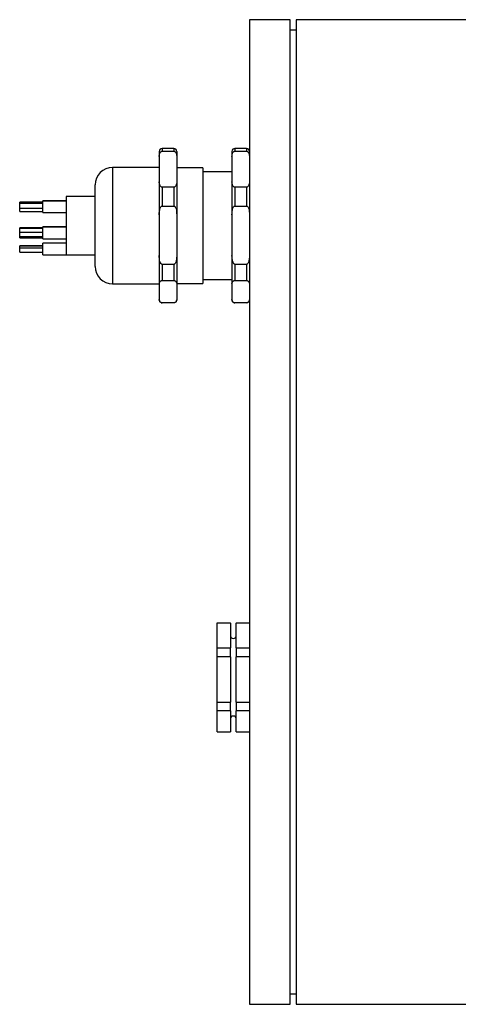
# Model space of a CAD drawing. Units: millimetres. Extents: x 387 to 956, y 144 to 610.
# Drawn here: x 618 to 693, y 441 to 610 of the extents above; entities that cross this region are included whole.
import ezdxf

# ---------------------------------------------------------------- set-up
doc = ezdxf.new("R2010")
doc.units = ezdxf.units.MM

msp = doc.modelspace()

# ---------------------------------------------------------------- linework, layer by layer
at = {"color": 7, "linetype": 'Continuous', "lineweight": 25}
for p, q in [((664.2, 610.24), (657.2, 610.24)), ((657.2, 610.24), (657.2, 441.24)), ((664.2, 441.24), (664.2, 610.24)), ((765.2, 610.24), (665.2, 610.24)), ((665.2, 610.24), (665.2, 489.95)), ((665.2, 608.44), (664.2, 608.44)), ((642.2, 588.14), (642.2, 587.67)), ((644.2, 588.14), (642.2, 588.14)), ((644.2, 588.14), (644.2, 587.67)), ((654.7, 588.14), (654.7, 587.67)), ((656.7, 588.14), (654.7, 588.14)), ((656.7, 588.14), (656.7, 587.67)), ((641.7, 587.64), (641.7, 586.74)), ((641.7, 586.74), (641.7, 582.42)), ((642.2, 587.67), (644.2, 587.67)), ((644.7, 587.64), (644.7, 586.74)), ((644.7, 586.74), (644.7, 582.42)), ((654.2, 587.64), (654.2, 586.74)), ((654.2, 586.74), (654.2, 582.42)), ((654.7, 587.67), (656.7, 587.67)), ((641.7, 584.89), (633.7, 584.89)), ((649.2, 584.79), (644.7, 584.79)), ((649.2, 584.79), (649.2, 573.56)), ((654.2, 584.14), (649.2, 584.14)), ((630.7, 573.95), (630.7, 581.89)), ((641.7, 582.42), (641.7, 576.75)), ((642.2, 581.49), (642.2, 578.25)), ((644.2, 581.49), (642.2, 581.49)), ((644.2, 581.49), (644.2, 578.25)), ((644.7, 582.42), (644.7, 576.75)), ((654.2, 582.42), (654.2, 576.75)), ((654.7, 581.49), (654.7, 578.25)), ((656.7, 581.49), (654.7, 581.49)), ((656.7, 581.49), (656.7, 578.25)), ((630.7, 579.89), (625.73, 579.89)), ((625.73, 579.89), (625.73, 573.59)), ((621.73, 578.91), (617.73, 578.91)), ((617.73, 578.74), (617.73, 578.91)), ((617.73, 578.74), (621.73, 578.74)), ((617.73, 577.91), (617.73, 578.74)), ((625.73, 579.13), (621.73, 579.13)), ((621.73, 579.12), (621.73, 579.13)), ((625.73, 579.12), (621.73, 579.12)), ((621.73, 577.12), (621.73, 579.12)), ((642.2, 578.25), (644.2, 578.25)), ((654.7, 578.25), (656.7, 578.25)), ((617.73, 577.91), (621.73, 577.91)), ((617.73, 577.32), (617.73, 577.91)), ((617.73, 577.32), (621.73, 577.32)), ((621.73, 577.12), (625.73, 577.12)), ((641.7, 576.75), (641.7, 569.75)), ((644.7, 576.75), (644.7, 569.75)), ((654.2, 576.75), (654.2, 569.75)), ((625.73, 574.67), (621.73, 574.67)), ((621.73, 574.64), (621.73, 574.67)), ((625.73, 574.64), (621.73, 574.64)), ((621.73, 572.64), (621.73, 574.64)), ((621.73, 574.54), (617.73, 574.54)), ((617.73, 574.4), (617.73, 574.54)), ((621.73, 574.4), (617.73, 574.4)), ((617.73, 573.8), (617.73, 574.4)), ((617.73, 573.8), (621.73, 573.8)), ((617.73, 573.01), (617.73, 573.8)), ((617.73, 573.01), (621.73, 573.01)), ((617.73, 572.87), (617.73, 573.01)), ((625.73, 573.59), (625.73, 569.89)), ((630.7, 567.89), (630.7, 573.95)), ((649.2, 573.56), (649.2, 564.99)), ((617.73, 572.87), (621.73, 572.87)), ((617.73, 572.79), (617.73, 572.87)), ((617.73, 572.79), (621.73, 572.79)), ((621.73, 571.44), (617.73, 571.44)), ((617.73, 571.41), (617.73, 571.44)), ((617.73, 571.41), (621.73, 571.41)), ((617.73, 571.07), (617.73, 571.41)), ((621.73, 572.64), (625.73, 572.64)), ((625.73, 571.89), (621.73, 571.89)), ((621.73, 571.83), (621.73, 571.89)), ((621.73, 569.89), (621.73, 571.83)), ((617.73, 570.34), (617.73, 571.07)), ((617.73, 571.07), (621.73, 571.07)), ((617.73, 570.34), (621.73, 570.34)), ((621.73, 569.89), (625.73, 569.89)), ((625.73, 569.89), (630.7, 569.89)), ((641.7, 569.75), (641.7, 564.9)), ((644.7, 569.75), (644.7, 564.9)), ((654.2, 569.75), (654.2, 564.9)), ((644.2, 568.24), (642.2, 568.24)), ((642.2, 568.24), (642.2, 565.47)), ((644.2, 568.24), (644.2, 565.47)), ((656.7, 568.24), (654.7, 568.24)), ((654.7, 568.24), (654.7, 565.47)), ((656.7, 568.24), (656.7, 565.47)), ((633.7, 564.89), (641.7, 564.89)), ((641.7, 564.9), (641.7, 562.21)), ((642.2, 565.47), (644.2, 565.47)), ((644.7, 564.99), (649.2, 564.99)), ((644.7, 564.9), (644.7, 562.21)), ((649.2, 565.64), (654.2, 565.64)), ((654.2, 564.9), (654.2, 562.21)), ((654.7, 565.47), (656.7, 565.47)), ((641.7, 562.21), (641.7, 562.14)), ((644.2, 561.64), (642.2, 561.64)), ((644.2, 561.64), (644.22, 561.64)), ((644.7, 562.21), (644.7, 562.14)), ((654.2, 562.21), (654.2, 562.14)), ((656.7, 561.64), (654.7, 561.64)), ((651.65, 506.71), (653.93, 506.71)), ((651.65, 506.64), (651.65, 506.71)), ((653.93, 506.64), (651.65, 506.64)), ((651.65, 502.44), (651.65, 506.64)), ((653.93, 506.64), (653.93, 506.71)), ((653.93, 506.64), (653.93, 502.44)), ((654.93, 506.71), (657.2, 506.71)), ((654.93, 506.71), (654.93, 506.64)), ((657.2, 506.64), (654.93, 506.64)), ((654.93, 502.44), (654.93, 506.64)), ((651.65, 502.44), (653.93, 502.44)), ((651.65, 500.9), (651.65, 502.44)), ((653.93, 500.9), (653.93, 502.44)), ((654.93, 502.44), (657.2, 502.44)), ((654.93, 502.44), (654.93, 500.9)), ((653.93, 500.9), (651.65, 500.9)), ((651.65, 493.1), (651.65, 500.9)), ((653.93, 500.9), (653.93, 493.1)), ((657.2, 500.9), (654.93, 500.9)), ((654.93, 493.1), (654.93, 500.9)), ((651.65, 493.1), (653.93, 493.1)), ((651.65, 491.63), (651.65, 493.1)), ((653.93, 491.63), (653.93, 493.1)), ((654.93, 493.1), (657.2, 493.1)), ((654.93, 493.1), (654.93, 491.63)), ((653.93, 491.63), (651.65, 491.63)), ((651.65, 488.02), (651.65, 491.63)), ((653.93, 491.63), (653.93, 488.02)), ((657.2, 491.63), (654.93, 491.63)), ((654.93, 488.02), (654.93, 491.63)), ((665.2, 489.95), (665.2, 441.24)), ((651.65, 488.02), (653.93, 488.02)), ((654.93, 488.02), (657.2, 488.02)), ((664.2, 443.04), (665.2, 443.04)), ((657.2, 441.24), (664.2, 441.24)), ((665.2, 441.24), (701.44, 441.24))]:
    msp.add_line(p, q, dxfattribs=at)
at = {"color": 8, "linetype": 'Continuous', "lineweight": 25}
for p, q in [((633.7, 584.89), (633.7, 573.55)), ((633.7, 573.55), (633.7, 564.89))]:
    msp.add_line(p, q, dxfattribs=at)
at = {"color": 7, "linetype": 'Continuous', "lineweight": 25, "flags": 128}
for points in [[(642.04, 561.67), (642.11, 561.65), (642.2, 561.64)], [(654.54, 561.67), (654.61, 561.65), (654.7, 561.64)]]:
    msp.add_lwpolyline(points, dxfattribs=at)
at = {"color": 7, "linetype": 'Continuous', "lineweight": 25}
for centre, radius, start, end in [((642.2, 587.64), 0.5, 90, 180), ((644.2, 587.64), 0.5, 0, 90), ((654.7, 587.64), 0.5, 90, 180), ((656.7, 587.64), 0.5, 0, 90), ((633.7, 581.89), 3, 90, 180), ((633.7, 567.89), 3, 180, 270), ((642.2, 562.14), 0.5, 180, 219.034), ((644.2, 562.14), 0.5, 329.8505, 0), ((654.7, 562.14), 0.5, 180, 210.6827), ((656.7, 562.14), 0.5, 270, 0), ((654.43, 504.52), 0.5, 180, 0), ((654.43, 490.21), 0.5, 0, 180)]:
    msp.add_arc(centre, radius, start, end, dxfattribs=at)
for points, knots in [([(641.7, 586.74), (641.7, 586.78), (641.71, 586.96), (641.74, 587.2), (641.85, 587.44), (641.94, 587.56), (642.05, 587.64), (642.14, 587.67), (642.18, 587.67), (642.2, 587.67)], [0, 0, 0, 0, 0.116487, 0.522962, 0.679788, 0.837441, 0.916998, 0.962126, 1, 1, 1, 1]), ([(644.2, 587.67), (644.23, 587.67), (644.27, 587.67), (644.35, 587.64), (644.46, 587.56), (644.56, 587.44), (644.66, 587.2), (644.7, 586.96), (644.7, 586.78), (644.7, 586.74)], [0, 0, 0, 0, 0.037882, 0.08301, 0.162567, 0.320218, 0.477043, 0.883514, 1, 1, 1, 1]), ([(654.2, 586.74), (654.2, 586.78), (654.21, 586.96), (654.24, 587.2), (654.35, 587.44), (654.44, 587.56), (654.55, 587.64), (654.64, 587.67), (654.68, 587.67), (654.7, 587.67)], [0, 0, 0, 0, 0.116487, 0.522958, 0.679784, 0.837436, 0.91699, 0.962118, 1, 1, 1, 1]), ([(656.7, 587.67), (656.73, 587.67), (656.77, 587.67), (656.85, 587.64), (656.96, 587.56), (657.06, 587.44), (657.16, 587.2), (657.2, 586.96), (657.2, 586.78), (657.2, 586.74)], [0, 0, 0, 0, 0.037878, 0.08301, 0.162564, 0.320216, 0.477041, 0.883513, 1, 1, 1, 1]), ([(642.2, 581.49), (642.18, 581.5), (642.14, 581.5), (642.05, 581.53), (641.94, 581.6), (641.85, 581.72), (641.74, 581.96), (641.71, 582.2), (641.7, 582.38), (641.7, 582.42)], [0, 0, 0, 0, 0.0378735, 0.0830032, 0.1625639, 0.3202157, 0.4770361, 0.8835045, 1, 1, 1, 1]), ([(644.7, 582.42), (644.7, 582.38), (644.7, 582.2), (644.66, 581.96), (644.56, 581.72), (644.46, 581.6), (644.35, 581.53), (644.27, 581.5), (644.23, 581.5), (644.2, 581.49)], [0, 0, 0, 0, 0.116495, 0.522959, 0.679778, 0.837429, 0.916989, 0.962118, 1, 1, 1, 1]), ([(654.7, 581.49), (654.68, 581.5), (654.64, 581.5), (654.55, 581.53), (654.44, 581.6), (654.35, 581.72), (654.24, 581.96), (654.21, 582.2), (654.2, 582.38), (654.2, 582.42)], [0, 0, 0, 0, 0.037882, 0.0830114, 0.1625685, 0.3202193, 0.4770399, 0.8835053, 1, 1, 1, 1]), ([(657.2, 582.42), (657.2, 582.38), (657.2, 582.2), (657.16, 581.96), (657.06, 581.72), (656.96, 581.6), (656.85, 581.53), (656.77, 581.5), (656.73, 581.5), (656.7, 581.49)], [0, 0, 0, 0, 0.116495, 0.522961, 0.679781, 0.837432, 0.916989, 0.962122, 1, 1, 1, 1]), ([(641.7, 576.75), (641.7, 576.82), (641.71, 577.11), (641.74, 577.49), (641.85, 577.88), (641.94, 578.08), (642.05, 578.2), (642.14, 578.25), (642.18, 578.25), (642.2, 578.25)], [0, 0, 0, 0, 0.1164959, 0.5229648, 0.6797857, 0.8374367, 0.9169962, 0.9621265, 1, 1, 1, 1]), ([(644.2, 578.25), (644.21, 578.25), (644.23, 578.25), (644.29, 578.24), (644.38, 578.18), (644.5, 578.03), (644.68, 577.55), (644.69, 577.1), (644.7, 576.75)], [0, 0, 0, 0, 0.0077782, 0.0470974, 0.1010146, 0.1923814, 0.3886173, 1, 1, 1, 1]), ([(654.2, 576.75), (654.2, 576.82), (654.21, 577.11), (654.24, 577.49), (654.35, 577.88), (654.44, 578.08), (654.55, 578.2), (654.64, 578.25), (654.68, 578.25), (654.7, 578.25)], [0, 0, 0, 0, 0.1164952, 0.522961, 0.6797821, 0.8374321, 0.9169881, 0.962118, 1, 1, 1, 1]), ([(656.7, 578.25), (656.71, 578.25), (656.73, 578.25), (656.79, 578.24), (656.88, 578.18), (657, 578.03), (657.18, 577.55), (657.19, 577.1), (657.2, 576.75)], [0, 0, 0, 0, 0.007778, 0.047097, 0.101011, 0.192378, 0.388616, 1, 1, 1, 1]), ([(642.2, 568.24), (642.2, 568.24), (642.17, 568.25), (642.12, 568.26), (642.03, 568.32), (641.91, 568.47), (641.73, 568.95), (641.71, 569.4), (641.7, 569.75)], [0, 0, 0, 0, 0.007778, 0.0471, 0.101011, 0.192378, 0.38862, 1, 1, 1, 1]), ([(644.7, 569.75), (644.7, 569.68), (644.7, 569.39), (644.66, 569.01), (644.56, 568.62), (644.46, 568.42), (644.35, 568.3), (644.27, 568.25), (644.23, 568.25), (644.2, 568.24)], [0, 0, 0, 0, 0.116486, 0.522951, 0.679779, 0.837429, 0.916988, 0.962118, 1, 1, 1, 1]), ([(654.7, 568.24), (654.7, 568.24), (654.67, 568.25), (654.62, 568.26), (654.53, 568.32), (654.41, 568.47), (654.23, 568.95), (654.21, 569.4), (654.2, 569.75)], [0, 0, 0, 0, 0.0077826, 0.0471042, 0.1010181, 0.1923849, 0.3886241, 1, 1, 1, 1]), ([(657.2, 569.75), (657.2, 569.68), (657.2, 569.39), (657.16, 569.01), (657.06, 568.62), (656.96, 568.42), (656.85, 568.3), (656.77, 568.25), (656.73, 568.25), (656.7, 568.24)], [0, 0, 0, 0, 0.116487, 0.522953, 0.679782, 0.837432, 0.916988, 0.962122, 1, 1, 1, 1]), ([(641.7, 564.9), (641.7, 564.92), (641.71, 565.03), (641.74, 565.18), (641.85, 565.33), (641.94, 565.41), (642.05, 565.45), (642.14, 565.47), (642.18, 565.47), (642.2, 565.47)], [0, 0, 0, 0, 0.1164911, 0.5229599, 0.6797865, 0.8374397, 0.9169985, 0.9621266, 1, 1, 1, 1]), ([(644.2, 565.47), (644.23, 565.47), (644.27, 565.47), (644.35, 565.45), (644.46, 565.41), (644.56, 565.33), (644.66, 565.18), (644.7, 565.03), (644.7, 564.92), (644.7, 564.9)], [0, 0, 0, 0, 0.037882, 0.08301, 0.162568, 0.32022, 0.477045, 0.88351, 1, 1, 1, 1]), ([(654.2, 564.9), (654.2, 564.92), (654.21, 565.03), (654.24, 565.18), (654.35, 565.33), (654.44, 565.41), (654.55, 565.45), (654.64, 565.47), (654.68, 565.47), (654.7, 565.47)], [0, 0, 0, 0, 0.11649, 0.522956, 0.679783, 0.837435, 0.91699, 0.962118, 1, 1, 1, 1]), ([(656.7, 565.47), (656.73, 565.47), (656.77, 565.47), (656.85, 565.45), (656.96, 565.41), (657.06, 565.33), (657.16, 565.18), (657.2, 565.03), (657.2, 564.92), (657.2, 564.9)], [0, 0, 0, 0, 0.037878, 0.083009, 0.162565, 0.320217, 0.477043, 0.883509, 1, 1, 1, 1]), ([(642.2, 561.64), (642.18, 561.64), (642.14, 561.64), (642.05, 561.66), (641.94, 561.7), (641.85, 561.78), (641.74, 561.93), (641.71, 562.08), (641.7, 562.19), (641.7, 562.21)], [0, 0, 0, 0, 0.037873, 0.083003, 0.162562, 0.320214, 0.477038, 0.883509, 1, 1, 1, 1]), ([(644.7, 562.21), (644.7, 562.19), (644.7, 562.08), (644.66, 561.93), (644.56, 561.78), (644.46, 561.7), (644.35, 561.66), (644.27, 561.64), (644.23, 561.64), (644.2, 561.64)], [0, 0, 0, 0, 0.11649, 0.522957, 0.679779, 0.837431, 0.916989, 0.962118, 1, 1, 1, 1]), ([(654.7, 561.64), (654.68, 561.64), (654.64, 561.64), (654.55, 561.66), (654.44, 561.7), (654.35, 561.78), (654.24, 561.93), (654.21, 562.08), (654.2, 562.19), (654.2, 562.21)], [0, 0, 0, 0, 0.037882, 0.083011, 0.162566, 0.320218, 0.477041, 0.88351, 1, 1, 1, 1]), ([(657.2, 562.21), (657.2, 562.19), (657.2, 562.08), (657.16, 561.93), (657.06, 561.78), (656.96, 561.7), (656.85, 561.66), (656.77, 561.64), (656.73, 561.64), (656.7, 561.64)], [0, 0, 0, 0, 0.11649, 0.522959, 0.679782, 0.837434, 0.916989, 0.962122, 1, 1, 1, 1])]:
    msp.add_open_spline(points, degree=3, knots=knots, dxfattribs=at)

doc.saveas('drawing.dxf')
